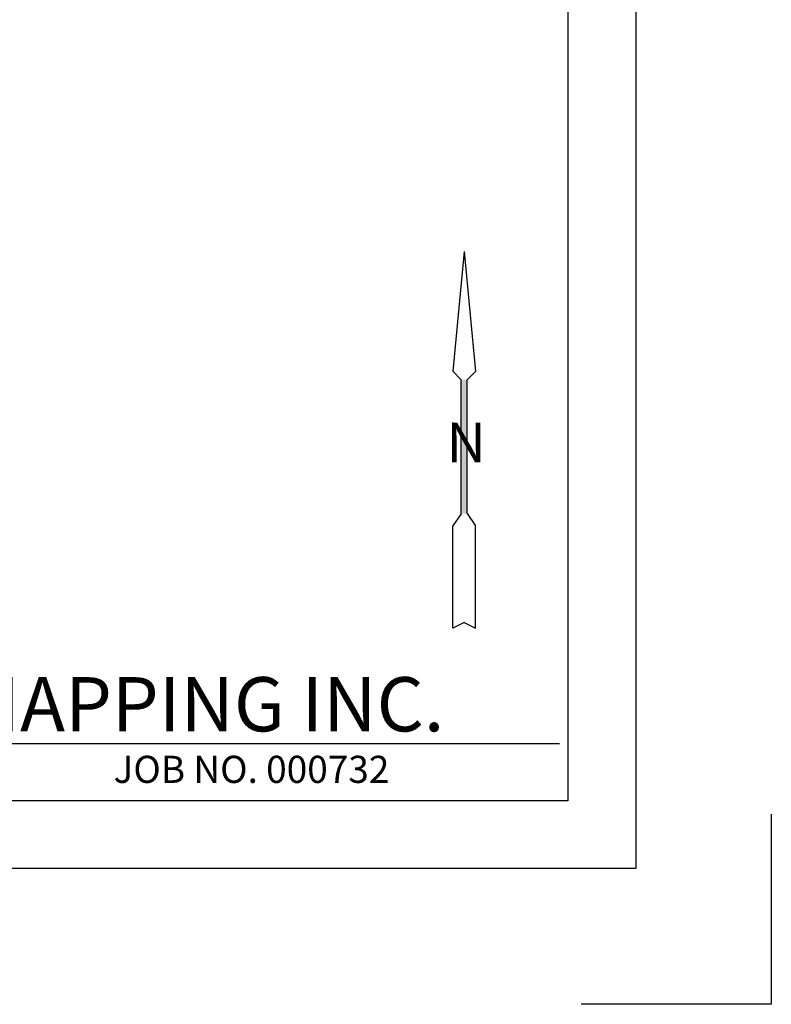
# Model space of a CAD drawing. Extents: x 356867 to 360067, y 1029710 to 1032894.
# Drawn here: x 359789 to 360067, y 1029894 to 1030257 of the extents above; entities that cross this region are included whole.
import ezdxf

# ---------------------------------------------------------------- set-up
doc = ezdxf.new("R2010")
doc.units = 0
doc.header["$LTSCALE"] = 25
doc.header["$MEASUREMENT"] = 0
for name, color, linetype in [('1', 1, 'CONTINUOUS'), ('7', 7, 'CONTINUOUS'), ('GRIDTXT', 7, 'CONTINUOUS')]:
    doc.layers.add(name, color=color, linetype=linetype)
doc.styles.add('ROMANT', font='COMPLEX', dxfattribs={"height": 0.2})
doc.styles.get("Standard").update_dxf_attribs({"font": 'simplex.shx'})

# ---------------------------------------------------------------- blocks, each defined once
blk = doc.blocks.new('FITB')
at = {"layer": 'GRIDTXT', "color": 5}
blk.add_lwpolyline([(-3100, 50), (-3100, 2950), (-50, 2950), (-50, 50)], close=True, dxfattribs=at)
at = {"layer": 'GRIDTXT', "color": 4}
blk.add_lwpolyline([(-3075, 75), (-3075, 2925), (-75, 2925), (-75, 75)], close=True, dxfattribs=at)

msp = doc.modelspace()

# ---------------------------------------------------------------- linework, layer by layer
at = {"layer": '1'}
msp.add_solid([(359948.53, 1030108.58), (359950.03, 1030108.58), (359958.35, 1030093.83), (359958.35, 1030095.99)], dxfattribs=at)
at = {"layer": '7'}
for points in [[(359953.44, 1030171.37), (359949.24, 1030127.27)], [(359953.44, 1030171.37), (359957.64, 1030127.23)], [(359952.35, 1030124.17), (359949.24, 1030127.27)], [(359954.54, 1030124.12), (359957.64, 1030127.23)], [(359952.35, 1030074.81), (359952.35, 1030124.17)], [(359954.54, 1030074.84), (359954.54, 1030124.12)], [(359952.35, 1030074.81), (359949.24, 1030070.37)], [(359954.54, 1030074.84), (359957.64, 1030070.39)], [(359949.24, 1030032.66), (359949.24, 1030070.37)], [(359957.64, 1030032.63), (359957.64, 1030070.39)], [(359953.44, 1030034.74), (359953.44, 1030034.76), (359949.24, 1030032.66)], [(359953.41, 1030034.74), (359953.41, 1030034.76), (359957.64, 1030032.63)], [(359774.59, 1029990.13), (359988.58, 1029990.13)]]:
    msp.add_lwpolyline(points, dxfattribs=at)
msp.add_solid([(359952.35, 1030124.17), (359954.54, 1030124.12), (359952.35, 1030074.81), (359954.54, 1030074.84)], dxfattribs=at)
at = {"layer": 'GRIDTXT'}
msp.add_lwpolyline([(360066.69, 1029964.13), (360066.69, 1029894.01), (359996.58, 1029894.01)], dxfattribs=at)

# ---------------------------------------------------------------- block references
msp.add_blockref('FITB', (360066.69, 1029894.01), dxfattribs=at)

# ---------------------------------------------------------------- texts
at = {"layer": '1', "style": 'ROMANT'}
for s, height, p in [('N', 14.7, (359946.89, 1030093.71)), ('MAPPING INC.', 20, (359767.48, 1029994.59))]:
    msp.add_text(s, height=height, dxfattribs=at).set_placement(p)
at = {"layer": '7'}
msp.add_text('JOB NO. 000732', height=10, dxfattribs=at).set_placement((359824.12, 1029975.6))

doc.saveas('drawing.dxf')
